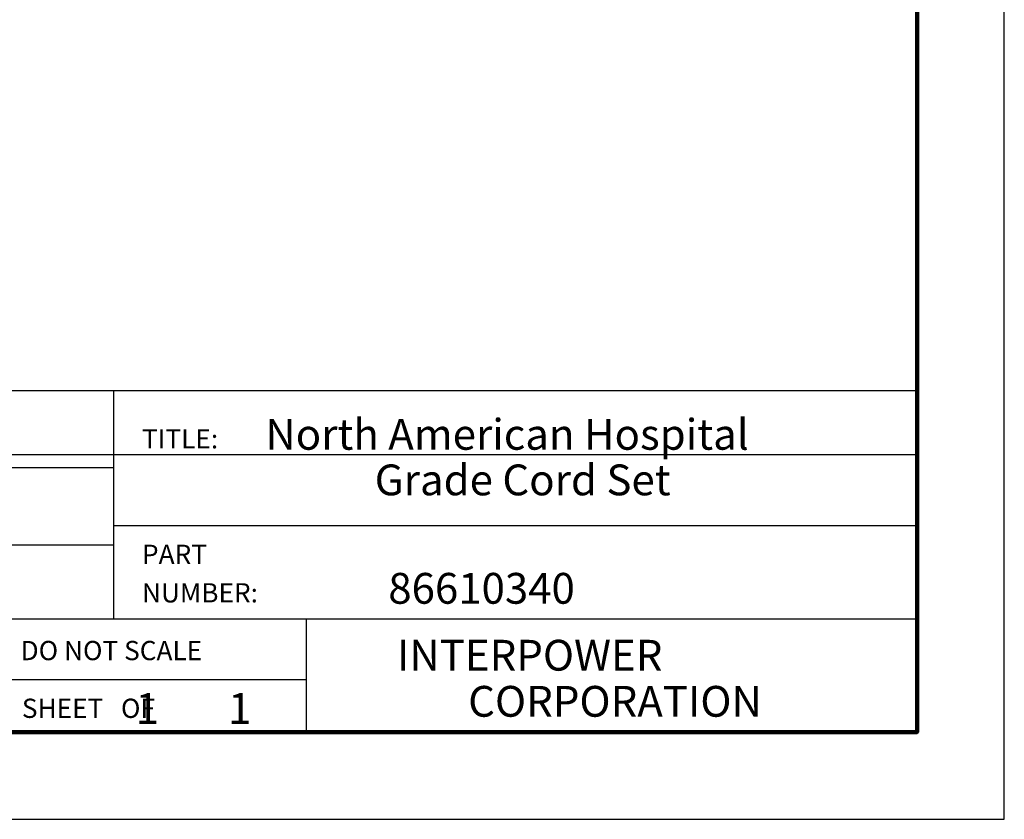
# Model space of a CAD drawing. Extents: x -91 to 189, y -90 to 137.
# Drawn here: x 108 to 189, y -90 to -24 of the extents above; entities that cross this region are included whole.
import ezdxf

# ---------------------------------------------------------------- set-up
doc = ezdxf.new("R2010")
doc.units = 0
doc.header["$LTSCALE"] = 0.1
doc.header["$MEASUREMENT"] = 0
for name, color, linetype in [('PLOT BORDER', 3, 'CONTINUOUS'), ('TEXT', 7, 'CONTINUOUS'), ('TITLE BLOCK', 4, 'CONTINUOUS'), ('TITLE BLOCK TEXT', 6, 'CONTINUOUS')]:
    doc.layers.add(name, color=color, linetype=linetype)

msp = doc.modelspace()

# ---------------------------------------------------------------- linework, layer by layer
at = {"layer": 'PLOT BORDER'}
for p, q in [((188.7434582177127, -89.52123925285875), (188.7434582177127, 126.3787635837224)), ((-90.6565454531571, -89.52123925285875), (188.7434582177127, -89.52123925285875))]:
    msp.add_line(p, q, dxfattribs=at)
at = {"layer": 'TITLE BLOCK'}
for p, q in [((-83.45722142856934, -54.14260053457218), (181.5441341931249, -54.14260053457218)), ((115.2937959227003, -54.14260053457218), (115.2937959227003, -72.99535260573559)), ((-83.45722142856934, -59.44440541670372), (181.5441341931249, -59.44440541670372)), ((45.44379500498296, -60.51809420596519), (115.2937959227003, -60.51809420596519)), ((115.2937959227003, -65.28407633442131), (181.5441341931249, -65.28407633442131)), ((45.44379500498296, -66.88085488471316), (115.2937959227003, -66.88085488471316)), ((-83.45722142856934, -72.99535260573559), (181.5441341931249, -72.99535260573559)), ((131.1686394245552, -72.99535260573559), (131.1686394245552, -82.32191522827173)), ((102.5937957558426, -77.98407650127903), (131.1687948612743, -77.98407650127903))]:
    msp.add_line(p, q, dxfattribs=at)
at = {"layer": 'TITLE BLOCK', "lineweight": 100}
msp.add_lwpolyline([(-83.45722142856867, 119.1794395591344), (181.5441341931254, 119.1794395591344), (181.5441341931254, -82.32191522827134), (-83.45722142856867, -82.32191522827134)], close=True, dxfattribs=at)

# ---------------------------------------------------------------- texts
at = {"layer": 'TEXT'}
for s, p in [('North American Hospital', (127.8041602446286, -59.04123885240049)), ('Grade Cord Set', (136.8239448293409, -62.79836411972762)), ('86610340', (137.9434575502818, -71.74123901925824)), ('INTERPOWER', (138.6633773572823, -77.25880188009336)), ('CORPORATION', (144.5306506679275, -81.06072852719645)), ('1', (117.1154572766339, -81.64723914940765)), ('1', (124.73545737675, -81.64723914940765))]:
    msp.add_text(s, height=2.540000033371544, dxfattribs=at).set_placement(p)
at = {"layer": 'TITLE BLOCK TEXT'}
for s, p in [('TITLE:', (117.6324577734276, -58.93407625099247)), ('PART', (117.6324577734276, -68.45907637613577)), ('NUMBER:', (117.6324577734276, -71.63407641785014)), ('DO NOT SCALE', (107.6208787318912, -76.3965764804218)), ('SHEET   OF', (107.7271878932875, -81.15907654299347))]:
    msp.add_text(s, height=1.587500020857215, dxfattribs=at).set_placement(p)

doc.saveas('drawing.dxf')
